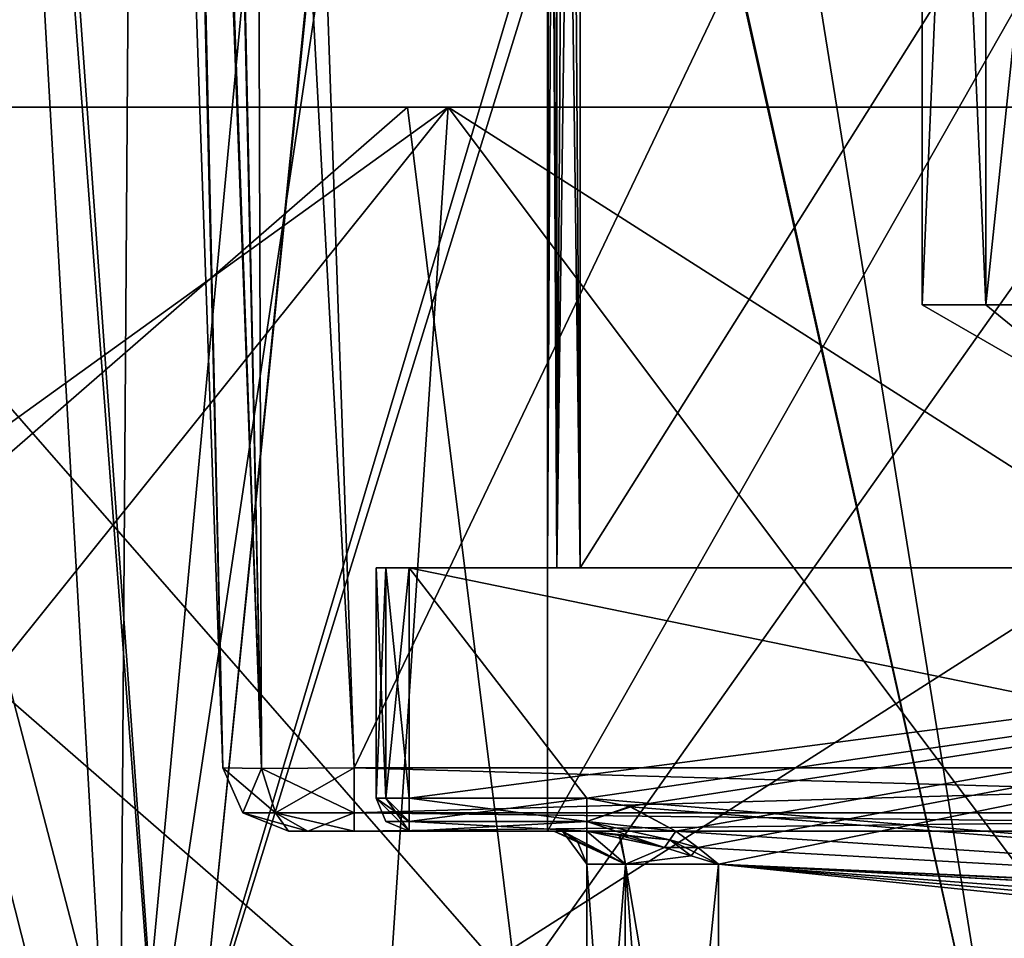
# Model space of a CAD drawing. Units: millimetres. Extents: x -56 to 110, y -115 to 0.
# Drawn here: x -9 to -1, y -39 to -32 of the extents above; entities that cross this region are included whole.
import ezdxf

# ---------------------------------------------------------------- set-up
doc = ezdxf.new("R2010")
doc.units = ezdxf.units.MM
doc.header["$LTSCALE"] = 39.113897
for name, color, linetype in [('294', 7, 'CONTINUOUS'), ('295', 7, 'CONTINUOUS'), ('296', 7, 'CONTINUOUS'), ('297', 7, 'CONTINUOUS'), ('303', 7, 'CONTINUOUS'), ('304', 7, 'CONTINUOUS'), ('315', 7, 'CONTINUOUS'), ('320', 7, 'CONTINUOUS'), ('321', 7, 'CONTINUOUS'), ('357', 7, 'CONTINUOUS'), ('358', 7, 'CONTINUOUS'), ('359', 7, 'CONTINUOUS'), ('360', 7, 'CONTINUOUS'), ('361', 7, 'CONTINUOUS'), ('362', 7, 'CONTINUOUS'), ('369', 7, 'CONTINUOUS'), ('370', 7, 'CONTINUOUS'), ('373', 7, 'CONTINUOUS'), ('374', 7, 'CONTINUOUS'), ('383', 7, 'CONTINUOUS'), ('384', 7, 'CONTINUOUS'), ('387', 7, 'CONTINUOUS'), ('388', 7, 'CONTINUOUS'), ('393', 7, 'CONTINUOUS'), ('394', 7, 'CONTINUOUS'), ('395', 7, 'CONTINUOUS'), ('396', 7, 'CONTINUOUS'), ('401', 7, 'CONTINUOUS'), ('402', 7, 'CONTINUOUS'), ('405', 7, 'CONTINUOUS'), ('406', 7, 'CONTINUOUS'), ('726', 7, 'CONTINUOUS'), ('736', 7, 'CONTINUOUS'), ('737', 7, 'CONTINUOUS'), ('738', 7, 'CONTINUOUS'), ('739', 7, 'CONTINUOUS'), ('819', 7, 'CONTINUOUS'), ('823', 7, 'CONTINUOUS'), ('879', 7, 'CONTINUOUS'), ('884', 7, 'CONTINUOUS'), ('897', 7, 'CONTINUOUS'), ('898', 7, 'CONTINUOUS'), ('899', 7, 'CONTINUOUS'), ('901', 7, 'CONTINUOUS'), ('906', 7, 'CONTINUOUS'), ('907', 7, 'CONTINUOUS'), ('913', 7, 'CONTINUOUS'), ('914', 7, 'CONTINUOUS'), ('915', 7, 'CONTINUOUS'), ('916', 7, 'CONTINUOUS'), ('917', 7, 'CONTINUOUS'), ('930', 7, 'CONTINUOUS'), ('931', 7, 'CONTINUOUS'), ('933', 7, 'CONTINUOUS')]:
    doc.layers.add(name, color=color, linetype=linetype)

msp = doc.modelspace()

# ---------------------------------------------------------------- linework, layer by layer
at = {"layer": '294', "linetype": 'CONTINUOUS'}
for points in [[(-4.2, -38.25, -5), (-5.55, -38.25, -5), (-5.55, -36.5, -5), (-4.2, -38.25, -5)], [(7.85, -39.25, -5), (-4.2, -38.25, -5), (-5.55, -36.5, -5), (7.85, -39.25, -5)], [(7.85, -36.5, -5), (7.85, -39.25, -5), (-5.55, -36.5, -5), (7.85, -36.5, -5)], [(-3.8653, -38.3155, -5), (-4.2, -38.25, -5), (7.85, -39.25, -5), (-3.8653, -38.3155, -5)], [(-3.524, -38.5, -5), (-3.8653, -38.3155, -5), (7.85, -39.25, -5), (-3.524, -38.5, -5)], [(-3.3565, -38.6239, -5), (-3.524, -38.5, -5), (7.85, -39.25, -5), (-3.3565, -38.6239, -5)], [(-3.2, -38.75, -5), (-3.3565, -38.6239, -5), (7.85, -39.25, -5), (-3.2, -38.75, -5)], [(-3.2, -42.9267, -5), (-3.2, -38.75, -5), (6.5, -39.75, -5), (-3.2, -42.9267, -5)], [(6.5, -39.75, -5), (-3.2, -38.75, -5), (6.6564, -39.624, -5), (6.5, -39.75, -5)], [(6.6564, -39.624, -5), (-3.2, -38.75, -5), (6.824, -39.5, -5), (6.6564, -39.624, -5)], [(6.824, -39.5, -5), (-3.2, -38.75, -5), (7.1747, -39.312, -5), (6.824, -39.5, -5)], [(7.1747, -39.312, -5), (-3.2, -38.75, -5), (7.5, -39.25, -5), (7.1747, -39.312, -5)], [(7.5, -39.25, -5), (-3.2, -38.75, -5), (7.85, -39.25, -5), (7.5, -39.25, -5)]]:
    msp.add_3dface(points, dxfattribs=at)
at = {"layer": '295', "linetype": 'CONTINUOUS'}
for points in [[(-5.55, -36.5, 5), (-5.55, -38.25, 5), (7.85, -36.5, 5), (-5.55, -36.5, 5)], [(7.85, -36.5, 5), (-5.55, -38.25, 5), (-4.2, -38.25, 5), (7.85, -36.5, 5)], [(-3.8747, -38.312, 5), (7.85, -36.5, 5), (-4.2, -38.25, 5), (-3.8747, -38.312, 5)], [(-3.524, -38.5, 5), (7.85, -36.5, 5), (-3.8747, -38.312, 5), (-3.524, -38.5, 5)], [(-3.3564, -38.624, 5), (7.85, -36.5, 5), (-3.524, -38.5, 5), (-3.3564, -38.624, 5)], [(-3.2, -38.75, 5), (7.85, -36.5, 5), (-3.3564, -38.624, 5), (-3.2, -38.75, 5)], [(7.5, -39.25, 5), (7.85, -36.5, 5), (-3.2, -38.75, 5), (7.5, -39.25, 5)], [(7.1653, -39.3155, 5), (7.5, -39.25, 5), (-3.2, -38.75, 5), (7.1653, -39.3155, 5)], [(-3.2, -42.9267, 5), (7.1653, -39.3155, 5), (-3.2, -38.75, 5), (-3.2, -42.9267, 5)]]:
    msp.add_3dface(points, dxfattribs=at)
at = {"layer": '296', "linetype": 'CONTINUOUS'}
for points in [[(-4.5, -36.5, 4.25), (-4.5, -23, 4.25), (-4.5, -36.5, -4.25), (-4.5, -36.5, 4.25)], [(-4.5, -36.5, -4.25), (-4.5, -23, 4.25), (-4.5, -23, -4.25), (-4.5, -36.5, -4.25)]]:
    msp.add_3dface(points, dxfattribs=at)
at = {"layer": '297', "linetype": 'CONTINUOUS'}
for points in [[(-5.8, -36.5, -4.75), (-5.8, -36.5, 4.75), (-5.7267, -36.5, 4.9267), (-5.8, -36.5, -4.75)], [(-5.8, -36.5, -4.75), (-5.7267, -36.5, 4.9267), (-5.7267, -36.5, -4.9267), (-5.8, -36.5, -4.75)], [(-5.55, -36.5, 5), (-5.55, -36.5, -5), (-5.7267, -36.5, -4.9267), (-5.55, -36.5, 5)], [(-5.7267, -36.5, 4.9267), (-5.55, -36.5, 5), (-5.7267, -36.5, -4.9267), (-5.7267, -36.5, 4.9267)], [(7.85, -36.5, -5), (-5.55, -36.5, -5), (4.25, -36.5, -4.5), (7.85, -36.5, -5)], [(-5.55, -36.5, -5), (-5.55, -36.5, 5), (-4.5, -36.5, 4.25), (-5.55, -36.5, -5)], [(-5.55, -36.5, -5), (-4.5, -36.5, 4.25), (-4.5, -36.5, -4.25), (-5.55, -36.5, -5)], [(-5.55, -36.5, -5), (-4.5, -36.5, -4.25), (-4.4267, -36.5, -4.4267), (-5.55, -36.5, -5)], [(4.25, -36.5, -4.5), (-5.55, -36.5, -5), (-4.25, -36.5, -4.5), (4.25, -36.5, -4.5)], [(-4.25, -36.5, -4.5), (-5.55, -36.5, -5), (-4.4267, -36.5, -4.4267), (-4.25, -36.5, -4.5)], [(-5.55, -36.5, 5), (7.85, -36.5, 5), (-4.25, -36.5, 4.5), (-5.55, -36.5, 5)], [(-4.5, -36.5, 4.25), (-5.55, -36.5, 5), (-4.4267, -36.5, 4.4267), (-4.5, -36.5, 4.25)], [(-4.4267, -36.5, 4.4267), (-5.55, -36.5, 5), (-4.25, -36.5, 4.5), (-4.4267, -36.5, 4.4267)], [(-4.25, -36.5, 4.5), (7.85, -36.5, 5), (4.25, -36.5, 4.5), (-4.25, -36.5, 4.5)]]:
    msp.add_3dface(points, dxfattribs=at)
at = {"layer": '303', "linetype": 'CONTINUOUS'}
for points in [[(-5.8, -36.5, -4.75), (-5.8, -38.25, -4.75), (-5.8, -38.25, 4.75), (-5.8, -36.5, -4.75)], [(-5.8, -36.5, 4.75), (-5.8, -36.5, -4.75), (-5.8, -38.25, 4.75), (-5.8, -36.5, 4.75)]]:
    msp.add_3dface(points, dxfattribs=at)
at = {"layer": '304', "linetype": 'CONTINUOUS'}
for points in [[(-4.1999, -38.5, 4.75), (-5.55, -38.5, 4.75), (-4.386, -38.5, 4.3947), (-4.1999, -38.5, 4.75)], [(-4.386, -38.5, 4.3947), (-5.55, -38.5, 4.75), (-4.45, -38.5, 4), (-4.386, -38.5, 4.3947)], [(-4.45, -38.5, 4), (-5.55, -38.5, 4.75), (-5.55, -38.5, -4.75), (-4.45, -38.5, 4)], [(-4.45, -38.5, -4), (-4.45, -38.5, 4), (-5.55, -38.5, -4.75), (-4.45, -38.5, -4)], [(-4.386, -38.5, -4.3947), (-4.45, -38.5, -4), (-5.55, -38.5, -4.75), (-4.386, -38.5, -4.3947)], [(-4.1999, -38.5, -4.75), (-4.386, -38.5, -4.3947), (-5.55, -38.5, -4.75), (-4.1999, -38.5, -4.75)]]:
    msp.add_3dface(points, dxfattribs=at)
at = {"layer": '315', "linetype": 'CONTINUOUS'}
for points in [[(-4.2, -38.75, 4), (-4.2, -38.75, -4), (-4.2, -42.3892, 4), (-4.2, -38.75, 4)], [(-4.2, -42.3892, 4), (-4.2, -38.75, -4), (-4.2, -42.3892, -4), (-4.2, -42.3892, 4)]]:
    msp.add_3dface(points, dxfattribs=at)
at = {"layer": '320', "linetype": 'CONTINUOUS'}
for points in [[(-4.2, -38.75, 4), (-4.2, -42.3892, 4), (-4.1998, -42.389, 4.0177), (-4.2, -38.75, 4)], [(-3.9071, -38.75, 4.7071), (-4.2, -38.75, 4), (-3.9249, -42.5118, 4.6889), (-3.9071, -38.75, 4.7071)], [(-3.9249, -42.5118, 4.6889), (-4.2, -38.75, 4), (-4.1994, -42.3885, 4.0352), (-3.9249, -42.5118, 4.6889)], [(-4.1994, -42.3885, 4.0352), (-4.2, -38.75, 4), (-4.1998, -42.389, 4.0177), (-4.1994, -42.3885, 4.0352)], [(-3.6043, -42.6885, 4.9146), (-3.9071, -38.75, 4.7071), (-3.9249, -42.5118, 4.6889), (-3.6043, -42.6885, 4.9146)], [(-3.2, -42.9267, 5), (-3.2, -38.75, 5), (-3.9071, -38.75, 4.7071), (-3.2, -42.9267, 5)], [(-3.2, -42.9267, 5), (-3.9071, -38.75, 4.7071), (-3.6043, -42.6885, 4.9146), (-3.2, -42.9267, 5)]]:
    msp.add_3dface(points, dxfattribs=at)
at = {"layer": '321', "linetype": 'CONTINUOUS'}
for points in [[(-4.2, -42.3892, -4), (-4.2, -38.75, -4), (-3.9071, -38.75, -4.7071), (-4.2, -42.3892, -4)], [(-4.2, -42.3892, -4), (-3.9071, -38.75, -4.7071), (-4.1998, -42.389, -4.0176), (-4.2, -42.3892, -4)], [(-4.1998, -42.389, -4.0176), (-3.9071, -38.75, -4.7071), (-4.1994, -42.3885, -4.0352), (-4.1998, -42.389, -4.0176)], [(-4.1994, -42.3885, -4.0352), (-3.9071, -38.75, -4.7071), (-3.9249, -42.5118, -4.6889), (-4.1994, -42.3885, -4.0352)], [(-3.9249, -42.5118, -4.6889), (-3.9071, -38.75, -4.7071), (-3.6043, -42.6885, -4.9146), (-3.9249, -42.5118, -4.6889)], [(-3.9071, -38.75, -4.7071), (-3.2, -38.75, -5), (-3.6043, -42.6885, -4.9146), (-3.9071, -38.75, -4.7071)], [(-3.2, -38.75, -5), (-3.2, -42.9267, -5), (-3.6043, -42.6885, -4.9146), (-3.2, -38.75, -5)]]:
    msp.add_3dface(points, dxfattribs=at)
at = {"layer": '357', "linetype": 'CONTINUOUS'}
for points in [[(-4.2, -38.25, 5), (-5.55, -38.25, 5), (-5.55, -38.4268, 4.9268), (-4.2, -38.25, 5)], [(-4.2, -38.25, 5), (-5.55, -38.4268, 4.9268), (-4.2, -38.4268, 4.9268), (-4.2, -38.25, 5)], [(-5.55, -38.5, 4.75), (-4.1999, -38.5, 4.75), (-4.2, -38.4268, 4.9268), (-5.55, -38.5, 4.75)], [(-5.55, -38.4268, 4.9268), (-5.55, -38.5, 4.75), (-4.2, -38.4268, 4.9268), (-5.55, -38.4268, 4.9268)]]:
    msp.add_3dface(points, dxfattribs=at)
at = {"layer": '358', "linetype": 'CONTINUOUS'}
for points in [[(-5.8, -38.25, 4.75), (-5.8, -38.25, -4.75), (-5.7268, -38.4268, -4.75), (-5.8, -38.25, 4.75)], [(-5.8, -38.25, 4.75), (-5.7268, -38.4268, -4.75), (-5.7268, -38.4268, 4.75), (-5.8, -38.25, 4.75)], [(-5.55, -38.5, -4.75), (-5.55, -38.5, 4.75), (-5.7268, -38.4268, 4.75), (-5.55, -38.5, -4.75)], [(-5.7268, -38.4268, -4.75), (-5.55, -38.5, -4.75), (-5.7268, -38.4268, 4.75), (-5.7268, -38.4268, -4.75)]]:
    msp.add_3dface(points, dxfattribs=at)
at = {"layer": '359', "linetype": 'CONTINUOUS'}
for points in [[(-5.55, -38.25, -5), (-4.2, -38.25, -5), (-4.2, -38.4268, -4.9268), (-5.55, -38.25, -5)], [(-5.55, -38.25, -5), (-4.2, -38.4268, -4.9268), (-5.55, -38.4268, -4.9268), (-5.55, -38.25, -5)], [(-4.1999, -38.5, -4.75), (-5.55, -38.5, -4.75), (-5.55, -38.4268, -4.9268), (-4.1999, -38.5, -4.75)], [(-4.2, -38.4268, -4.9268), (-4.1999, -38.5, -4.75), (-5.55, -38.4268, -4.9268), (-4.2, -38.4268, -4.9268)]]:
    msp.add_3dface(points, dxfattribs=at)
at = {"layer": '360', "linetype": 'CONTINUOUS'}
for points in [[(-4.45, -38.5, -4), (-4.386, -38.5, -4.3947), (-4.2732, -38.5732, -4), (-4.45, -38.5, -4)], [(-4.386, -38.5, -4.3947), (-4.1999, -38.5, -4.75), (-4.2, -38.75, -4), (-4.386, -38.5, -4.3947)], [(-4.386, -38.5, -4.3947), (-4.2, -38.75, -4), (-4.2732, -38.5732, -4), (-4.386, -38.5, -4.3947)], [(-4.2, -38.75, -4), (-4.1999, -38.5, -4.75), (-3.9071, -38.75, -4.7071), (-4.2, -38.75, -4)], [(-3.9071, -38.75, -4.7071), (-4.1999, -38.5, -4.75), (-3.9475, -38.5327, -4.8425), (-3.9071, -38.75, -4.7071)], [(-3.6098, -38.625, -4.9488), (-3.9071, -38.75, -4.7071), (-3.9475, -38.5327, -4.8425), (-3.6098, -38.625, -4.9488)], [(-3.4059, -38.687, -4.9868), (-3.9071, -38.75, -4.7071), (-3.6098, -38.625, -4.9488), (-3.4059, -38.687, -4.9868)], [(-3.2, -38.75, -5), (-3.9071, -38.75, -4.7071), (-3.4059, -38.687, -4.9868), (-3.2, -38.75, -5)]]:
    msp.add_3dface(points, dxfattribs=at)
at = {"layer": '361', "linetype": 'CONTINUOUS'}
for points in [[(-4.45, -38.5, 4), (-4.45, -38.5, -4), (-4.2732, -38.5732, -4), (-4.45, -38.5, 4)], [(-4.2732, -38.5732, 4), (-4.45, -38.5, 4), (-4.2732, -38.5732, -4), (-4.2732, -38.5732, 4)], [(-4.2, -38.75, -4), (-4.2, -38.75, 4), (-4.2732, -38.5732, 4), (-4.2, -38.75, -4)], [(-4.2, -38.75, -4), (-4.2732, -38.5732, 4), (-4.2732, -38.5732, -4), (-4.2, -38.75, -4)]]:
    msp.add_3dface(points, dxfattribs=at)
at = {"layer": '362', "linetype": 'CONTINUOUS'}
for points in [[(-4.386, -38.5, 4.3947), (-4.45, -38.5, 4), (-3.9071, -38.75, 4.7071), (-4.386, -38.5, 4.3947)], [(-3.9071, -38.75, 4.7071), (-4.45, -38.5, 4), (-4.2732, -38.5732, 4), (-3.9071, -38.75, 4.7071)], [(-4.1999, -38.5, 4.75), (-4.386, -38.5, 4.3947), (-3.9071, -38.75, 4.7071), (-4.1999, -38.5, 4.75)], [(-4.1999, -38.5, 4.75), (-3.9071, -38.75, 4.7071), (-3.9552, -38.531, 4.8397), (-4.1999, -38.5, 4.75)], [(-3.9552, -38.531, 4.8397), (-3.9071, -38.75, 4.7071), (-3.6098, -38.625, 4.9488), (-3.9552, -38.531, 4.8397)], [(-4.2, -38.75, 4), (-3.9071, -38.75, 4.7071), (-4.2732, -38.5732, 4), (-4.2, -38.75, 4)], [(-3.6098, -38.625, 4.9488), (-3.9071, -38.75, 4.7071), (-3.4058, -38.687, 4.9868), (-3.6098, -38.625, 4.9488)], [(-3.9071, -38.75, 4.7071), (-3.2, -38.75, 5), (-3.4058, -38.687, 4.9868), (-3.9071, -38.75, 4.7071)]]:
    msp.add_3dface(points, dxfattribs=at)
at = {"layer": '369', "linetype": 'CONTINUOUS'}
for points in [[(-3.524, -38.5, -5), (-3.3565, -38.6239, -5), (-3.5693, -38.566, -4.9868), (-3.524, -38.5, -5)], [(-3.4059, -38.687, -4.9868), (-3.6098, -38.625, -4.9488), (-3.5693, -38.566, -4.9868), (-3.4059, -38.687, -4.9868)], [(-3.3565, -38.6239, -5), (-3.2, -38.75, -5), (-3.5693, -38.566, -4.9868), (-3.3565, -38.6239, -5)], [(-3.2, -38.75, -5), (-3.4059, -38.687, -4.9868), (-3.5693, -38.566, -4.9868), (-3.2, -38.75, -5)]]:
    msp.add_3dface(points, dxfattribs=at)
at = {"layer": '370', "linetype": 'CONTINUOUS'}
for points in [[(-4.2, -38.25, -5), (-3.8653, -38.3155, -5), (-4.2, -38.4268, -4.9268), (-4.2, -38.25, -5)], [(-3.8653, -38.3155, -5), (-3.524, -38.5, -5), (-4.2, -38.4268, -4.9268), (-3.8653, -38.3155, -5)], [(-4.2, -38.4268, -4.9268), (-3.524, -38.5, -5), (-3.5693, -38.566, -4.9868), (-4.2, -38.4268, -4.9268)], [(-4.1999, -38.5, -4.75), (-4.2, -38.4268, -4.9268), (-3.6098, -38.625, -4.9488), (-4.1999, -38.5, -4.75)], [(-3.6098, -38.625, -4.9488), (-4.2, -38.4268, -4.9268), (-3.5693, -38.566, -4.9868), (-3.6098, -38.625, -4.9488)], [(-4.1999, -38.5, -4.75), (-3.6098, -38.625, -4.9488), (-3.9475, -38.5327, -4.8425), (-4.1999, -38.5, -4.75)]]:
    msp.add_3dface(points, dxfattribs=at)
at = {"layer": '373', "linetype": 'CONTINUOUS'}
for points in [[(-3.3564, -38.624, 5), (-3.524, -38.5, 5), (-3.5693, -38.566, 4.9868), (-3.3564, -38.624, 5)], [(-3.6098, -38.625, 4.9488), (-3.3564, -38.624, 5), (-3.5693, -38.566, 4.9868), (-3.6098, -38.625, 4.9488)], [(-3.3564, -38.624, 5), (-3.6098, -38.625, 4.9488), (-3.4058, -38.687, 4.9868), (-3.3564, -38.624, 5)], [(-3.2, -38.75, 5), (-3.3564, -38.624, 5), (-3.4058, -38.687, 4.9868), (-3.2, -38.75, 5)]]:
    msp.add_3dface(points, dxfattribs=at)
at = {"layer": '374', "linetype": 'CONTINUOUS'}
for points in [[(-3.8747, -38.312, 5), (-4.2, -38.25, 5), (-4.2, -38.4268, 4.9268), (-3.8747, -38.312, 5)], [(-3.524, -38.5, 5), (-3.8747, -38.312, 5), (-4.2, -38.4268, 4.9268), (-3.524, -38.5, 5)], [(-4.1999, -38.5, 4.75), (-3.524, -38.5, 5), (-4.2, -38.4268, 4.9268), (-4.1999, -38.5, 4.75)], [(-3.524, -38.5, 5), (-4.1999, -38.5, 4.75), (-3.5693, -38.566, 4.9868), (-3.524, -38.5, 5)], [(-4.1999, -38.5, 4.75), (-3.9552, -38.531, 4.8397), (-3.5693, -38.566, 4.9868), (-4.1999, -38.5, 4.75)], [(-3.9552, -38.531, 4.8397), (-3.6098, -38.625, 4.9488), (-3.5693, -38.566, 4.9868), (-3.9552, -38.531, 4.8397)]]:
    msp.add_3dface(points, dxfattribs=at)
at = {"layer": '383', "linetype": 'CONTINUOUS'}
for points in [[(4.25, -36.5, -4.5), (-4.25, -36.5, -4.5), (-4.25, -23, -4.5), (4.25, -36.5, -4.5)], [(4.25, -23, -4.5), (4.25, -36.5, -4.5), (-4.25, -23, -4.5), (4.25, -23, -4.5)]]:
    msp.add_3dface(points, dxfattribs=at)
at = {"layer": '384', "linetype": 'CONTINUOUS'}
for points in [[(-4.25, -36.5, 4.5), (4.25, -36.5, 4.5), (4.25, -23, 4.5), (-4.25, -36.5, 4.5)], [(-4.25, -23, 4.5), (-4.25, -36.5, 4.5), (4.25, -23, 4.5), (-4.25, -23, 4.5)]]:
    msp.add_3dface(points, dxfattribs=at)
at = {"layer": '387', "linetype": 'CONTINUOUS'}
for points in [[(-4.4267, -36.5, -4.4267), (-4.5, -36.5, -4.25), (-4.4268, -22.9268, -4.4268), (-4.4267, -36.5, -4.4267)], [(-4.4268, -22.9268, -4.4268), (-4.5, -36.5, -4.25), (-4.4816, -22.9816, -4.3439), (-4.4268, -22.9268, -4.4268)], [(-4.3439, -22.9816, -4.4816), (-4.4267, -36.5, -4.4267), (-4.4268, -22.9268, -4.4268), (-4.3439, -22.9816, -4.4816)], [(-4.5, -36.5, -4.25), (-4.5, -23, -4.25), (-4.4816, -22.9816, -4.3439), (-4.5, -36.5, -4.25)], [(-4.25, -23, -4.5), (-4.4267, -36.5, -4.4267), (-4.3439, -22.9816, -4.4816), (-4.25, -23, -4.5)], [(-4.25, -36.5, -4.5), (-4.4267, -36.5, -4.4267), (-4.25, -23, -4.5), (-4.25, -36.5, -4.5)]]:
    msp.add_3dface(points, dxfattribs=at)
at = {"layer": '388', "linetype": 'CONTINUOUS'}
for points in [[(-4.4267, -36.5, 4.4267), (-4.4268, -22.9268, 4.4268), (-4.4816, -22.9816, 4.3439), (-4.4267, -36.5, 4.4267)], [(-4.4267, -36.5, 4.4267), (-4.25, -36.5, 4.5), (-4.4268, -22.9268, 4.4268), (-4.4267, -36.5, 4.4267)], [(-4.4268, -22.9268, 4.4268), (-4.25, -36.5, 4.5), (-4.3439, -22.9816, 4.4816), (-4.4268, -22.9268, 4.4268)], [(-4.5, -23, 4.25), (-4.4267, -36.5, 4.4267), (-4.4816, -22.9816, 4.3439), (-4.5, -23, 4.25)], [(-4.5, -23, 4.25), (-4.5, -36.5, 4.25), (-4.4267, -36.5, 4.4267), (-4.5, -23, 4.25)], [(-4.25, -36.5, 4.5), (-4.25, -23, 4.5), (-4.3439, -22.9816, 4.4816), (-4.25, -36.5, 4.5)]]:
    msp.add_3dface(points, dxfattribs=at)
at = {"layer": '393', "linetype": 'CONTINUOUS'}
for points in [[(-5.7268, -38.4268, -4.75), (-5.8, -38.25, -4.75), (-5.55, -38.4268, -4.9268), (-5.7268, -38.4268, -4.75)], [(-5.55, -38.4268, -4.9268), (-5.8, -38.25, -4.75), (-5.7268, -38.25, -4.9268), (-5.55, -38.4268, -4.9268)], [(-5.55, -38.25, -5), (-5.55, -38.4268, -4.9268), (-5.7268, -38.25, -4.9268), (-5.55, -38.25, -5)], [(-5.55, -38.5, -4.75), (-5.7268, -38.4268, -4.75), (-5.55, -38.4268, -4.9268), (-5.55, -38.5, -4.75)]]:
    msp.add_3dface(points, dxfattribs=at)
at = {"layer": '394', "linetype": 'CONTINUOUS'}
for points in [[(-5.8, -38.25, -4.75), (-5.8, -36.5, -4.75), (-5.7267, -36.5, -4.9267), (-5.8, -38.25, -4.75)], [(-5.8, -38.25, -4.75), (-5.7267, -36.5, -4.9267), (-5.7268, -38.25, -4.9268), (-5.8, -38.25, -4.75)], [(-5.55, -36.5, -5), (-5.55, -38.25, -5), (-5.7268, -38.25, -4.9268), (-5.55, -36.5, -5)], [(-5.7267, -36.5, -4.9267), (-5.55, -36.5, -5), (-5.7268, -38.25, -4.9268), (-5.7267, -36.5, -4.9267)]]:
    msp.add_3dface(points, dxfattribs=at)
at = {"layer": '395', "linetype": 'CONTINUOUS'}
for points in [[(-5.55, -38.5, 4.75), (-5.8, -38.25, 4.75), (-5.7268, -38.4268, 4.75), (-5.55, -38.5, 4.75)], [(-5.8, -38.25, 4.75), (-5.55, -38.5, 4.75), (-5.7268, -38.25, 4.9268), (-5.8, -38.25, 4.75)], [(-5.55, -38.4268, 4.9268), (-5.55, -38.25, 5), (-5.7268, -38.25, 4.9268), (-5.55, -38.4268, 4.9268)], [(-5.55, -38.5, 4.75), (-5.55, -38.4268, 4.9268), (-5.7268, -38.25, 4.9268), (-5.55, -38.5, 4.75)]]:
    msp.add_3dface(points, dxfattribs=at)
at = {"layer": '396', "linetype": 'CONTINUOUS'}
for points in [[(-5.8, -36.5, 4.75), (-5.8, -38.25, 4.75), (-5.7268, -38.25, 4.9268), (-5.8, -36.5, 4.75)], [(-5.7267, -36.5, 4.9267), (-5.8, -36.5, 4.75), (-5.7268, -38.25, 4.9268), (-5.7267, -36.5, 4.9267)], [(-5.55, -38.25, 5), (-5.7267, -36.5, 4.9267), (-5.7268, -38.25, 4.9268), (-5.55, -38.25, 5)], [(-5.55, -38.25, 5), (-5.55, -36.5, 5), (-5.7267, -36.5, 4.9267), (-5.55, -38.25, 5)]]:
    msp.add_3dface(points, dxfattribs=at)
at = {"layer": '401', "linetype": 'CONTINUOUS'}
for points in [[(-1.65, -34.5), (-1.1667, -34.5, -1.1667), (-1.65, -23.366), (-1.65, -34.5)], [(-1.65, -23.366), (-1.1667, -34.5, -1.1667), (-1.1691, -23.366, -1.1643), (-1.65, -23.366)], [(-1.1691, -23.366, -1.1643), (0, -34.5, -1.65), (0.0009, -23.366, -1.65), (-1.1691, -23.366, -1.1643)], [(-1.1667, -34.5, -1.1667), (0, -34.5, -1.65), (-1.1691, -23.366, -1.1643), (-1.1667, -34.5, -1.1667)]]:
    msp.add_3dface(points, dxfattribs=at)
at = {"layer": '402', "linetype": 'CONTINUOUS'}
for points in [[(-1.65, -34.5), (-1.65, -23.366), (-1.1705, -23.366, 1.1629), (-1.65, -34.5)], [(-1.1667, -34.5, 1.1667), (-1.65, -34.5), (-1.1705, -23.366, 1.1629), (-1.1667, -34.5, 1.1667)], [(-0.0009, -23.366, 1.65), (-1.1667, -34.5, 1.1667), (-1.1705, -23.366, 1.1629), (-0.0009, -23.366, 1.65)], [(0, -34.5, 1.65), (-1.1667, -34.5, 1.1667), (-0.0009, -23.366, 1.65), (0, -34.5, 1.65)]]:
    msp.add_3dface(points, dxfattribs=at)
at = {"layer": '405', "linetype": 'CONTINUOUS'}
for points in [[(-1.65, -34.5), (-1.1667, -34.5, 1.1667), (0, -35.4526), (-1.65, -34.5)], [(-1.1667, -34.5, 1.1667), (0, -34.5, 1.65), (0, -35.4526), (-1.1667, -34.5, 1.1667)]]:
    msp.add_3dface(points, dxfattribs=at)
at = {"layer": '406', "linetype": 'CONTINUOUS'}
for points in [[(-1.1667, -34.5, -1.1667), (-1.65, -34.5), (0, -35.4526), (-1.1667, -34.5, -1.1667)], [(0, -34.5, -1.65), (-1.1667, -34.5, -1.1667), (0, -35.4526), (0, -34.5, -1.65)]]:
    msp.add_3dface(points, dxfattribs=at)
at = {"layer": '726', "linetype": 'CONTINUOUS'}
for points in [[(-10.5804, -33, -14.5621), (-14.5624, -33, -10.5799), (-5.2537, -33, -16.1676), (-10.5804, -33, -14.5621)], [(-5.2537, -33, -16.1676), (-14.5624, -33, -10.5799), (-13.7538, -33, -9.9916), (-5.2537, -33, -16.1676)], [(-13.7538, -33, 9.9916), (-10.5804, -33, 14.5621), (-5.2537, -33, 16.1676), (-13.7538, -33, 9.9916)], [(-10.5804, -33, 14.5621), (-5.5619, -33, 17.1191), (-5.2537, -33, 16.1676), (-10.5804, -33, 14.5621)], [(-5.5619, -33, -17.1191), (-10.5804, -33, -14.5621), (-5.2537, -33, -16.1676), (-5.5619, -33, -17.1191)], [(-5.5619, -33, 17.1191), (0, -33, 17.9999), (5.5619, -33, 17.1191), (-5.5619, -33, 17.1191)], [(-5.5619, -33, 17.1191), (5.5619, -33, 17.1191), (5.2537, -33, 16.1676), (-5.5619, -33, 17.1191)], [(-5.2537, -33, 16.1676), (-5.5619, -33, 17.1191), (5.2537, -33, 16.1676), (-5.2537, -33, 16.1676)], [(0, -33, -17.9999), (-5.5619, -33, -17.1191), (5.5619, -33, -17.1191), (0, -33, -17.9999)], [(5.5619, -33, -17.1191), (-5.5619, -33, -17.1191), (-5.2537, -33, -16.1676), (5.5619, -33, -17.1191)], [(5.2537, -33, -16.1676), (5.5619, -33, -17.1191), (-5.2537, -33, -16.1676), (5.2537, -33, -16.1676)]]:
    msp.add_3dface(points, dxfattribs=at)
at = {"layer": '736', "linetype": 'CONTINUOUS'}
for points in [[(-5.2537, -33, -16.1676), (-13.7538, -33, -9.9916), (-5.7168, -40, -17.5945), (-5.2537, -33, -16.1676)], [(-5.7168, -40, -17.5945), (-13.7538, -33, -9.9916), (-10.874, -40, -14.9668), (-5.7168, -40, -17.5945)], [(0, -40, -18.5), (-5.2537, -33, -16.1676), (-5.7168, -40, -17.5945), (0, -40, -18.5)], [(5.2537, -33, -16.1676), (-5.2537, -33, -16.1676), (5.7168, -40, -17.5945), (5.2537, -33, -16.1676)], [(5.7168, -40, -17.5945), (-5.2537, -33, -16.1676), (0, -40, -18.5), (5.7168, -40, -17.5945)]]:
    msp.add_3dface(points, dxfattribs=at)
at = {"layer": '737', "linetype": 'CONTINUOUS'}
for points in [[(-13.7538, -33, 9.9916), (-5.2537, -33, 16.1676), (-14.9668, -40, 10.874), (-13.7538, -33, 9.9916)], [(-14.9668, -40, 10.874), (-5.2537, -33, 16.1676), (-10.874, -40, 14.9668), (-14.9668, -40, 10.874)], [(-10.874, -40, 14.9668), (-5.2537, -33, 16.1676), (-5.7168, -40, 17.5945), (-10.874, -40, 14.9668)], [(-5.2537, -33, 16.1676), (5.2537, -33, 16.1676), (-5.7168, -40, 17.5945), (-5.2537, -33, 16.1676)], [(-5.7168, -40, 17.5945), (5.2537, -33, 16.1676), (0, -40, 18.5), (-5.7168, -40, 17.5945)]]:
    msp.add_3dface(points, dxfattribs=at)
at = {"layer": '738', "linetype": 'CONTINUOUS'}
for points in [[(-13.2563, -39.6866, 16.6229), (-4.7311, -39.6866, 20.7284), (-10.5804, -33, 14.5621), (-13.2563, -39.6866, 16.6229)], [(-10.5804, -33, 14.5621), (-4.7311, -39.6866, 20.7284), (-5.5619, -33, 17.1191), (-10.5804, -33, 14.5621)], [(-5.5619, -33, 17.1191), (-4.7311, -39.6866, 20.7284), (0, -33, 17.9999), (-5.5619, -33, 17.1191)], [(-4.7311, -39.6866, 20.7284), (4.7311, -39.6866, 20.7284), (0, -33, 17.9999), (-4.7311, -39.6866, 20.7284)]]:
    msp.add_3dface(points, dxfattribs=at)
at = {"layer": '739', "linetype": 'CONTINUOUS'}
for points in [[(-10.5804, -33, -14.5621), (-5.5619, -33, -17.1191), (-13.2563, -39.6866, -16.6229), (-10.5804, -33, -14.5621)], [(-5.5619, -33, -17.1191), (-4.7311, -39.6866, -20.7284), (-13.2563, -39.6866, -16.6229), (-5.5619, -33, -17.1191)], [(-5.5619, -33, -17.1191), (0, -33, -17.9999), (-4.7311, -39.6866, -20.7284), (-5.5619, -33, -17.1191)], [(0, -33, -17.9999), (4.7311, -39.6866, -20.7284), (-4.7311, -39.6866, -20.7284), (0, -33, -17.9999)]]:
    msp.add_3dface(points, dxfattribs=at)
at = {"layer": '819', "linetype": 'CONTINUOUS'}
for points in [[(-0.7064, -18.5553, 22.6419), (-4.4107, -19.8883, 22.3862), (-0.9144, -41.6065, 24.888), (-0.7064, -18.5553, 22.6419)], [(-4.4107, -19.8883, 22.3862), (-7.6091, -21.0808, 21.6605), (-7.7561, -42.205, 24.0273), (-4.4107, -19.8883, 22.3862)], [(-0.9144, -41.6065, 24.888), (-4.4107, -19.8883, 22.3862), (-7.7561, -42.205, 24.0273), (-0.9144, -41.6065, 24.888)], [(-7.6091, -21.0808, 21.6605), (-12.6231, -23.0288, 19.4459), (-7.7561, -42.205, 24.0273), (-7.6091, -21.0808, 21.6605)], [(-12.6231, -23.0288, 19.4459), (-14.1041, -42.7604, 21.3281), (-7.7561, -42.205, 24.0273), (-12.6231, -23.0288, 19.4459)]]:
    msp.add_3dface(points, dxfattribs=at)
at = {"layer": '823', "linetype": 'CONTINUOUS'}
for points in [[(-0.4257, -18.456, -22.8365), (-0.9144, -41.6065, -25.088), (-7.7569, -42.2051, -24.2271), (-0.4257, -18.456, -22.8365)], [(-0.7064, -18.5553, -22.8419), (-0.4257, -18.456, -22.8365), (-7.7569, -42.2051, -24.2271), (-0.7064, -18.5553, -22.8419)], [(-5.7134, -20.3697, -22.3493), (-0.7064, -18.5553, -22.8419), (-7.7569, -42.2051, -24.2271), (-5.7134, -20.3697, -22.3493)], [(-8.9305, -21.584, -21.4134), (-5.7134, -20.3697, -22.3493), (-7.7569, -42.2051, -24.2271), (-8.9305, -21.584, -21.4134)], [(-14.1041, -42.7604, -21.5281), (-8.9305, -21.584, -21.4134), (-7.7569, -42.2051, -24.2271), (-14.1041, -42.7604, -21.5281)]]:
    msp.add_3dface(points, dxfattribs=at)
at = {"layer": '879', "linetype": 'CONTINUOUS'}
for points in [[(-5.2994, -21.9121, 20.867), (-7.3401, -42.1686, 22.573), (-8.7006, -23.285, 19.8795), (-5.2994, -21.9121, 20.867)], [(-0.9091, -41.606, 23.3814), (-7.3401, -42.1686, 22.573), (-5.2994, -21.9121, 20.867), (-0.9091, -41.606, 23.3814)], [(-0.9091, -41.606, 23.3814), (-5.2994, -21.9121, 20.867), (-0.4895, -28.8403, 22.1398), (-0.9091, -41.606, 23.3814)], [(-7.3401, -42.1686, 22.573), (-13.3069, -42.6907, 20.0348), (-8.7006, -23.285, 19.8795), (-7.3401, -42.1686, 22.573)]]:
    msp.add_3dface(points, dxfattribs=at)
at = {"layer": '884', "linetype": 'CONTINUOUS'}
for points in [[(-8.7706, -23.3138, -20.0526), (-7.3407, -42.1687, -22.7728), (-5.2854, -21.9065, -21.0699), (-8.7706, -23.3138, -20.0526)], [(-7.3407, -42.1687, -22.7728), (-0.9091, -41.606, -23.5814), (-5.2854, -21.9065, -21.0699), (-7.3407, -42.1687, -22.7728)], [(-5.2854, -21.9065, -21.0699), (-0.9091, -41.606, -23.5814), (-0.4895, -28.8403, -22.3398), (-5.2854, -21.9065, -21.0699)], [(-11.9191, -24.637, -18.5333), (-7.3407, -42.1687, -22.7728), (-8.7706, -23.3138, -20.0526), (-11.9191, -24.637, -18.5333)], [(-13.3069, -42.6907, -20.2348), (-7.3407, -42.1687, -22.7728), (-11.9191, -24.637, -18.5333), (-13.3069, -42.6907, -20.2348)]]:
    msp.add_3dface(points, dxfattribs=at)
at = {"layer": '897', "linetype": 'CONTINUOUS'}
for points in [[(-6.4672, -38.5, -6.1175), (-6.3205, -38.5, -6.471), (-6.4672, -38.5, 5.9175), (-6.4672, -38.5, -6.1175)], [(-6.4672, -38.5, 5.9175), (-6.3205, -38.5, -6.471), (-6.321, -38.5, 6.2705), (-6.4672, -38.5, 5.9175)], [(-6.3205, -38.5, -6.471), (-5.9675, -38.5, -6.6172), (-6.321, -38.5, 6.2705), (-6.3205, -38.5, -6.471)], [(-6.321, -38.5, 6.2705), (-5.9675, -38.5, -6.6172), (-5.9675, -38.5, 6.4172), (-6.321, -38.5, 6.2705)], [(-5.9675, -38.5, -6.6172), (6.0675, -38.5, -6.6172), (-4.5, -38.5, -4.65), (-5.9675, -38.5, -6.6172)], [(-5.9675, -38.5, 6.4172), (-5.9675, -38.5, -6.6172), (-4.5, -38.5, -4.65), (-5.9675, -38.5, 6.4172)], [(6.0675, -38.5, 6.4172), (-5.9675, -38.5, 6.4172), (4.6, -38.5, 4.45), (6.0675, -38.5, 6.4172)], [(4.6, -38.5, 4.45), (-5.9675, -38.5, 6.4172), (-4.5, -38.5, 4.45), (4.6, -38.5, 4.45)], [(-4.5, -38.5, 4.45), (-5.9675, -38.5, 6.4172), (-4.5, -38.5, -4.65), (-4.5, -38.5, 4.45)], [(-4.5, -38.5, -4.65), (6.0675, -38.5, -6.6172), (4.6, -38.5, -4.65), (-4.5, -38.5, -4.65)]]:
    msp.add_3dface(points, dxfattribs=at)
at = {"layer": '898', "linetype": 'CONTINUOUS'}
for points in [[(-6.9669, -38.0174, -6.1175), (-7.7259, -16.2825, 6.6764), (-7.7259, -16.2824, -6.8763), (-6.9669, -38.0174, -6.1175)], [(-6.9669, -38.0174, 5.9175), (-7.7259, -16.2825, 6.6764), (-6.9669, -38.0174, -6.1175), (-6.9669, -38.0174, 5.9175)]]:
    msp.add_3dface(points, dxfattribs=at)
at = {"layer": '899', "linetype": 'CONTINUOUS'}
for points in [[(-0.1914, -12.78, -7.9982), (6.0675, -38.0174, -7.1169), (-3.4732, -14.0591, -7.9535), (-0.1914, -12.78, -7.9982)], [(6.0675, -38.0174, -7.1169), (-6.7445, -15.7693, -7.8938), (-3.4732, -14.0591, -7.9535), (6.0675, -38.0174, -7.1169)], [(-5.9675, -38.0174, -7.1169), (-6.7445, -15.7693, -7.8938), (6.0675, -38.0174, -7.1169), (-5.9675, -38.0174, -7.1169)]]:
    msp.add_3dface(points, dxfattribs=at)
at = {"layer": '901', "linetype": 'CONTINUOUS'}
for points in [[(-5.9675, -38.0174, 6.9169), (7.0174, -10.8243, 7.8665), (-6.7444, -15.7692, 7.6938), (-5.9675, -38.0174, 6.9169)], [(6.0675, -38.0174, 6.9169), (7.0174, -10.8243, 7.8665), (-5.9675, -38.0174, 6.9169), (6.0675, -38.0174, 6.9169)]]:
    msp.add_3dface(points, dxfattribs=at)
at = {"layer": '906', "linetype": 'CONTINUOUS'}
for points in [[(-6.7445, -15.7693, -7.8938), (-6.674, -38.0247, -6.824), (-7.1395, -16.084, -7.7966), (-6.7445, -15.7693, -7.8938)], [(-6.7445, -15.7693, -7.8938), (-5.9675, -38.0174, -7.1169), (-6.674, -38.0247, -6.824), (-6.7445, -15.7693, -7.8938)], [(-7.1395, -16.084, -7.7966), (-6.674, -38.0247, -6.824), (-7.4541, -16.2805, -7.5619), (-7.1395, -16.084, -7.7966)], [(-6.9669, -38.0174, -6.1175), (-7.7259, -16.2824, -6.8763), (-7.4541, -16.2805, -7.5619), (-6.9669, -38.0174, -6.1175)], [(-6.674, -38.0247, -6.824), (-6.9669, -38.0174, -6.1175), (-7.4541, -16.2805, -7.5619), (-6.674, -38.0247, -6.824)]]:
    msp.add_3dface(points, dxfattribs=at)
at = {"layer": '907', "linetype": 'CONTINUOUS'}
for points in [[(-5.9675, -38.0174, 6.9169), (-6.7444, -15.7692, 7.6938), (-7.1566, -16.0963, 7.5882), (-5.9675, -38.0174, 6.9169)], [(-7.4787, -16.2926, 7.3338), (-6.674, -38.0247, 6.624), (-7.1566, -16.0963, 7.5882), (-7.4787, -16.2926, 7.3338)], [(-6.674, -38.0247, 6.624), (-5.9675, -38.0174, 6.9169), (-7.1566, -16.0963, 7.5882), (-6.674, -38.0247, 6.624)], [(-7.7259, -16.2825, 6.6764), (-6.9669, -38.0174, 5.9175), (-7.4787, -16.2926, 7.3338), (-7.7259, -16.2825, 6.6764)], [(-6.9669, -38.0174, 5.9175), (-6.674, -38.0247, 6.624), (-7.4787, -16.2926, 7.3338), (-6.9669, -38.0174, 5.9175)]]:
    msp.add_3dface(points, dxfattribs=at)
at = {"layer": '913', "linetype": 'CONTINUOUS'}
for points in [[(-5.9675, -38.0174, -7.1169), (6.0675, -38.0174, -7.1169), (6.0675, -38.3597, -6.9645), (-5.9675, -38.0174, -7.1169)], [(-5.9675, -38.0174, -7.1169), (6.0675, -38.3597, -6.9645), (-5.9675, -38.3597, -6.9645), (-5.9675, -38.0174, -7.1169)], [(6.0675, -38.5, -6.6172), (-5.9675, -38.5, -6.6172), (-5.9675, -38.3597, -6.9645), (6.0675, -38.5, -6.6172)], [(6.0675, -38.3597, -6.9645), (6.0675, -38.5, -6.6172), (-5.9675, -38.3597, -6.9645), (6.0675, -38.3597, -6.9645)]]:
    msp.add_3dface(points, dxfattribs=at)
at = {"layer": '914', "linetype": 'CONTINUOUS'}
for points in [[(-6.9669, -38.0174, -6.1175), (-6.674, -38.0247, -6.824), (-6.8145, -38.3597, -6.1175), (-6.9669, -38.0174, -6.1175)], [(-6.674, -38.0247, -6.824), (-5.9675, -38.0174, -7.1169), (-6.5665, -38.3597, -6.7164), (-6.674, -38.0247, -6.824)], [(-5.9675, -38.0174, -7.1169), (-5.9675, -38.3597, -6.9645), (-6.5665, -38.3597, -6.7164), (-5.9675, -38.0174, -7.1169)], [(-6.8145, -38.3597, -6.1175), (-6.674, -38.0247, -6.824), (-6.5665, -38.3597, -6.7164), (-6.8145, -38.3597, -6.1175)], [(-6.4672, -38.5, -6.1175), (-6.8145, -38.3597, -6.1175), (-6.5665, -38.3597, -6.7164), (-6.4672, -38.5, -6.1175)], [(-6.3205, -38.5, -6.471), (-6.4672, -38.5, -6.1175), (-6.5665, -38.3597, -6.7164), (-6.3205, -38.5, -6.471)], [(-5.9675, -38.3597, -6.9645), (-6.3205, -38.5, -6.471), (-6.5665, -38.3597, -6.7164), (-5.9675, -38.3597, -6.9645)], [(-5.9675, -38.5, -6.6172), (-6.3205, -38.5, -6.471), (-5.9675, -38.3597, -6.9645), (-5.9675, -38.5, -6.6172)]]:
    msp.add_3dface(points, dxfattribs=at)
at = {"layer": '915', "linetype": 'CONTINUOUS'}
for points in [[(-6.9669, -38.0174, 5.9175), (-6.9669, -38.0174, -6.1175), (-6.8145, -38.3597, -6.1175), (-6.9669, -38.0174, 5.9175)], [(-6.8145, -38.3597, 5.9175), (-6.9669, -38.0174, 5.9175), (-6.8145, -38.3597, -6.1175), (-6.8145, -38.3597, 5.9175)], [(-6.4672, -38.5, -6.1175), (-6.4672, -38.5, 5.9175), (-6.8145, -38.3597, 5.9175), (-6.4672, -38.5, -6.1175)], [(-6.4672, -38.5, -6.1175), (-6.8145, -38.3597, 5.9175), (-6.8145, -38.3597, -6.1175), (-6.4672, -38.5, -6.1175)]]:
    msp.add_3dface(points, dxfattribs=at)
at = {"layer": '916', "linetype": 'CONTINUOUS'}
for points in [[(-6.674, -38.0247, 6.624), (-6.9669, -38.0174, 5.9175), (-6.5664, -38.3597, 6.5165), (-6.674, -38.0247, 6.624)], [(-6.9669, -38.0174, 5.9175), (-6.8145, -38.3597, 5.9175), (-6.5664, -38.3597, 6.5165), (-6.9669, -38.0174, 5.9175)], [(-5.9675, -38.0174, 6.9169), (-6.674, -38.0247, 6.624), (-5.9675, -38.3597, 6.7645), (-5.9675, -38.0174, 6.9169)], [(-5.9675, -38.3597, 6.7645), (-6.674, -38.0247, 6.624), (-6.5664, -38.3597, 6.5165), (-5.9675, -38.3597, 6.7645)], [(-6.4672, -38.5, 5.9175), (-6.321, -38.5, 6.2705), (-6.8145, -38.3597, 5.9175), (-6.4672, -38.5, 5.9175)], [(-6.8145, -38.3597, 5.9175), (-6.321, -38.5, 6.2705), (-6.5664, -38.3597, 6.5165), (-6.8145, -38.3597, 5.9175)], [(-6.321, -38.5, 6.2705), (-5.9675, -38.5, 6.4172), (-6.5664, -38.3597, 6.5165), (-6.321, -38.5, 6.2705)], [(-5.9675, -38.5, 6.4172), (-5.9675, -38.3597, 6.7645), (-6.5664, -38.3597, 6.5165), (-5.9675, -38.5, 6.4172)]]:
    msp.add_3dface(points, dxfattribs=at)
at = {"layer": '917', "linetype": 'CONTINUOUS'}
for points in [[(6.0675, -38.0174, 6.9169), (-5.9675, -38.0174, 6.9169), (-5.9675, -38.3597, 6.7645), (6.0675, -38.0174, 6.9169)], [(6.0675, -38.3597, 6.7645), (6.0675, -38.0174, 6.9169), (-5.9675, -38.3597, 6.7645), (6.0675, -38.3597, 6.7645)], [(-5.9675, -38.5, 6.4172), (6.0675, -38.5, 6.4172), (6.0675, -38.3597, 6.7645), (-5.9675, -38.5, 6.4172)], [(-5.9675, -38.5, 6.4172), (6.0675, -38.3597, 6.7645), (-5.9675, -38.3597, 6.7645), (-5.9675, -38.5, 6.4172)]]:
    msp.add_3dface(points, dxfattribs=at)
at = {"layer": '930', "linetype": 'CONTINUOUS'}
for points in [[(-4.5, -38.5, 4.45), (-4.5, -38.5, -4.65), (-4.5, -22.5, -4.65), (-4.5, -38.5, 4.45)], [(-4.5, -22.5, 4.45), (-4.5, -38.5, 4.45), (-4.5, -22.5, -4.65), (-4.5, -22.5, 4.45)]]:
    msp.add_3dface(points, dxfattribs=at)
at = {"layer": '931', "linetype": 'CONTINUOUS'}
for points in [[(-4.5, -38.5, -4.65), (4.6, -38.5, -4.65), (4.6, -22.5, -4.65), (-4.5, -38.5, -4.65)], [(-4.5, -38.5, -4.65), (4.6, -22.5, -4.65), (-4.5, -22.5, -4.65), (-4.5, -38.5, -4.65)]]:
    msp.add_3dface(points, dxfattribs=at)
at = {"layer": '933', "linetype": 'CONTINUOUS'}
for points in [[(4.6, -38.5, 4.45), (-4.5, -38.5, 4.45), (-4.5, -22.5, 4.45), (4.6, -38.5, 4.45)], [(4.6, -38.5, 4.45), (-4.5, -22.5, 4.45), (4.6, -22.5, 4.45), (4.6, -38.5, 4.45)]]:
    msp.add_3dface(points, dxfattribs=at)

doc.saveas('drawing.dxf')
